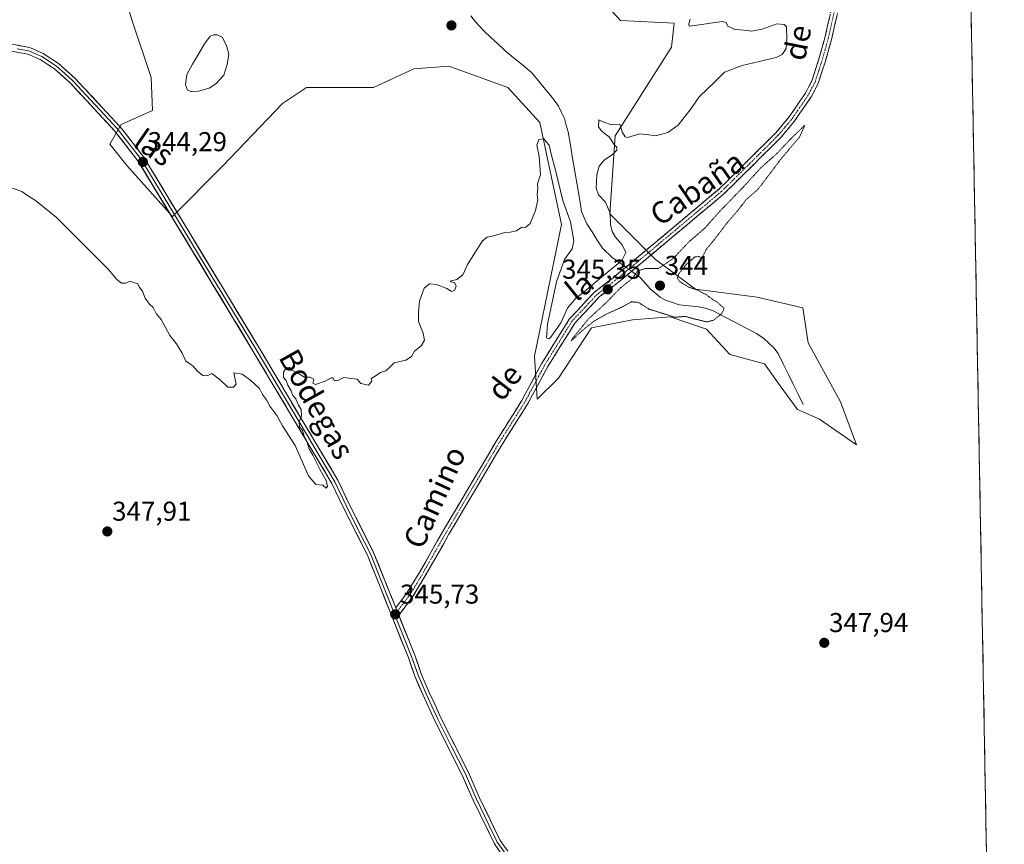
# Model space of a CAD drawing. Units: metres. Extents: x 625412 to 628895, y 4678661 to 4681037.
# Drawn here: x 628524 to 628886, y 4679616 to 4679919 of the extents above; entities that cross this region are included whole.
import ezdxf
from ezdxf.enums import TextEntityAlignment as Align

# ---------------------------------------------------------------- set-up
doc = ezdxf.new("R2010")
doc.units = ezdxf.units.M
doc.header["$MEASUREMENT"] = 0
for name, pattern in [('TRAZO_Y_PUNTO', [1, 0.5, -0.25, 0, -0.25]), ('TRAZOS2', [0.375, 0.25, -0.125]), ('TRAZOSX2', [1.5, 1, -0.5])]:
    doc.linetypes.add(name, pattern=pattern)
for name, color, linetype, lineweight in [('Camino', 19, 'TRAZOSX2', 0), ('Camino Cxs', 19, 'Continuous', 0), ('Camino eje', 19, 'TRAZO_Y_PUNTO', 0), ('Carátula', 7, 'Continuous', 5), ('Corriente natural lineal', 142, 'Continuous', 13), ('Corriente natural lineal oculto', 19, 'TRAZO_Y_PUNTO', 13), ('Cultivos herbáceos CxS', 92, 'Continuous', 0), ('Curva de nivel normal', 36, 'Continuous', 0), ('Curva de nivel normal depresión', 36, 'TRAZOS2', 0), ('Estanque', 2, 'Continuous', 0), ('Estanque Cxs', 2, 'Continuous', 0), ('Layer 0', 7, 'Continuous', 0), ('Municipio CxS', 142, 'Continuous', 0), ('Pastizal CxS', 92, 'Continuous', 0), ('Punto de cota en terreno', 7, 'Continuous', 0), ('Rótulo de punto de cota en terreno', 19, 'Continuous', 0), ('Texto cartográfico', 19, 'Continuous', 0)]:
    doc.layers.add(name, color=color, linetype=linetype, lineweight=lineweight)
doc.styles.add('Arial', font='txt', dxfattribs={"height": 0.2})

# ---------------------------------------------------------------- blocks, each defined once
blk = doc.blocks.new('*U151')
at = {"layer": 'Cultivos herbáceos CxS', "color": 92, "linetype": 'Continuous', "lineweight": 0}
for points in [[(628726.98, 4680235.49, 353.9), (628719.78, 4680143.95, 350.06), (628737.63, 4680136.78, 350.09), (628734.58, 4680123.22, 349.27), (628737.53, 4680097.55, 347.78), (628744.44, 4680096.57, 348.14), (628768.87, 4680104.82, 349.32), (628779.96, 4680094.59, 348.85), (628811.53, 4680088.67, 349.1), (628847.04, 4680105.45, 350.46), (628863.82, 4680135.06, 352.06), (628869.26, 4680146.41, 352.37), (628870.57, 4680075.09, 348.88), (628865, 4680079.15, 349.01), (628869.82, 4680054.61, 347.63), (628871.05, 4680049.14, 347.41), (628871.55, 4680021.95, 346.85), (628865, 4680013.01, 346.69), (628829.48, 4679992.29, 346.2), (628826.52, 4679984.39, 345.44), (628834.41, 4679981.43, 346.33), (628859.32, 4679987.13, 346.14), (628872.17, 4679987.93, 346.27), (628885.59, 4679255.97, 359.66)], [(628555.11, 4679950.72, 342.09), (628564.95, 4679918.33, 342.64), (628571.89, 4679897.51, 343.27), (628572.46, 4679885.37, 343.56), (628560.9, 4679880.16, 344.23), (628556.78, 4679872.95, 344.21), (628562.95, 4679865.17, 344.27), (628579.72, 4679846.41, 344.36), (628598.46, 4679865.17, 344.46), (628620.17, 4679887.87, 344.32), (628629.05, 4679893.79, 344.33), (628653.71, 4679893.79, 344.31), (628668.51, 4679900.7, 344.31), (628681.34, 4679901.69, 344.44), (628690.61, 4679898.32, 344.5), (628703.04, 4679893.79, 344.58), (628714.88, 4679880.96, 344.56), (628722.77, 4679843.45, 345.22), (628712.9, 4679795.08, 345.43), (628713.89, 4679779.29, 345.64), (628721.68, 4679787.04, 345.72), (628733.83, 4679805.55, 345.63), (628748.87, 4679808.44, 345.75), (628762.75, 4679809.6, 345.26), (628776.05, 4679804.97, 345.78), (628784.72, 4679795.72, 345.97), (628797.45, 4679792.25, 346.45), (628803.23, 4679784.15, 346), (628809.59, 4679775.47, 346.26), (628817.69, 4679772, 346.7), (628831.29, 4679762.51, 346.8), (628825.37, 4679778.3, 346.88), (628813.54, 4679800.02, 346.04), (628811.56, 4679812.85, 346.07), (628794.79, 4679816.8, 345.81), (628772.1, 4679819.76, 345.1), (628757.3, 4679830.62, 345.21), (628740.53, 4679847.4, 345.07), (628742.5, 4679876.03, 345.05), (628763.22, 4679908.6, 344.57), (628764.21, 4679917.48, 344.94), (628744.48, 4679918.47, 344.64), (628734.61, 4679929.33, 344.45)]]:
    blk.add_polyline3d(points, dxfattribs=at)
blk = doc.blocks.new('*U199')
at = {"layer": 'Curva de nivel normal', "color": 36, "linetype": 'Continuous', "lineweight": 0}
blk.add_polyline3d([(628770.15, 4679918.95, 345), (628769.57, 4679917.14, 345), (628769.67, 4679916.32, 345), (628772.54, 4679916.65, 345), (628781.89, 4679918.06, 345), (628783.32, 4679917.73, 345), (628783.98, 4679916.27, 345), (628786.46, 4679915.09, 345), (628789.97, 4679914.81, 345), (628792.63, 4679914.46, 345), (628796.63, 4679915.28, 345), (628801.96, 4679917.13, 345), (628804.71, 4679916.92, 345), (628805.49, 4679916.06, 345), (628805.66, 4679911.5, 345), (628805.44, 4679908.17, 345), (628803.98, 4679905.92, 345), (628801.68, 4679904.8, 345), (628789.24, 4679901.93, 345), (628782.78, 4679899.46, 345), (628779.3, 4679895.97, 345), (628773.46, 4679890.33, 345), (628770.42, 4679886.04, 345), (628765.72, 4679879.99, 345), (628761.9, 4679877.3, 345), (628757.37, 4679876.06, 345), (628754.09, 4679876.48, 345), (628751.55, 4679876.83, 345), (628747.1, 4679875.48, 345), (628746.15, 4679875.66, 345), (628745.25, 4679877.29, 345), (628744.2, 4679880.36, 345), (628741.18, 4679880.14, 345), (628738.4, 4679881.05, 345), (628736.53, 4679881.9, 345), (628736.36, 4679879.34, 345), (628737.38, 4679878.01, 345), (628738.44, 4679876.96, 345), (628740.28, 4679875.7, 345), (628742.14, 4679872.9, 345), (628743.16, 4679871.84, 345), (628743.08, 4679870.77, 345), (628741.38, 4679869.02, 345), (628738.55, 4679867.28, 345), (628736.64, 4679864.92, 345), (628735.78, 4679861.72, 345), (628735.54, 4679856.83, 345), (628736.45, 4679854.42, 345), (628739.02, 4679851.66, 345), (628740.74, 4679847.65, 345), (628740.85, 4679843.41, 345), (628741.39, 4679840.94, 345), (628742.66, 4679838.79, 345), (628745.12, 4679836.01, 345), (628746.48, 4679833.12, 345), (628744.98, 4679830.27, 345), (628738.28, 4679824.74, 345), (628731.3, 4679818.79, 345), (628728.01, 4679816.4, 345), (628724.94, 4679812.73, 345), (628722.51, 4679807.39, 345), (628718.9, 4679802.04, 345), (628718.09, 4679801.45, 345), (628717.28, 4679801.87, 345), (628717.67, 4679806.8, 345), (628721, 4679822.37, 345), (628723.93, 4679830.61, 345), (628726.72, 4679834.48, 345), (628727.31, 4679837.43, 345), (628726.09, 4679844.48, 345), (628723.24, 4679852.31, 345), (628720.64, 4679863.4, 345), (628718.95, 4679869.3, 345), (628718.21, 4679872.61, 345), (628717.18, 4679873.8, 345), (628716.25, 4679874.91, 345), (628714.5, 4679874.74, 345), (628713.78, 4679872.65, 345), (628714.59, 4679868.47, 345), (628715.07, 4679861.86, 345), (628714.02, 4679858.43, 345), (628714.07, 4679856.69, 345), (628713.84, 4679854.46, 345), (628714.06, 4679852.49, 345), (628713.24, 4679848.61, 345), (628711.23, 4679843.8, 345), (628709.52, 4679842.36, 345), (628708.16, 4679842.46, 345), (628706.23, 4679841.19, 345), (628703.98, 4679840.61, 345), (628701.89, 4679840.52, 345), (628698.31, 4679839.4, 345), (628695.48, 4679838.79, 345), (628693.77, 4679837.44, 345), (628688.26, 4679828.73, 345), (628686.52, 4679824.94, 345), (628684.34, 4679823.27, 345), (628682.22, 4679822.83, 345), (628682.02, 4679822.39, 345), (628683.46, 4679822.1, 345), (628684.08, 4679820.84, 345), (628683.44, 4679819.21, 345), (628682.34, 4679818.85, 345), (628680.62, 4679820, 345), (628676.8, 4679821.46, 345), (628674.31, 4679821.63, 345), (628672.31, 4679820.08, 345), (628670.64, 4679815.27, 345), (628670.2, 4679811.16, 345), (628670.18, 4679807.81, 345), (628671.93, 4679803.49, 345), (628672.43, 4679800.94, 345), (628671.16, 4679798.94, 345), (628668.76, 4679796.94, 345), (628667.64, 4679795.02, 345), (628665.56, 4679793.61, 345), (628661.23, 4679792.69, 345), (628659.64, 4679791.04, 345), (628658.23, 4679789.76, 345), (628656.31, 4679789.14, 345), (628654.32, 4679787.76, 345), (628652.85, 4679786.9, 345), (628653.1, 4679785.86, 345), (628651.85, 4679784.38, 345), (628648.99, 4679785.08, 345), (628647.65, 4679786.61, 345), (628644.76, 4679787.05, 345), (628642.77, 4679787.2, 345), (628640.58, 4679786.12, 345), (628639.31, 4679786.08, 345), (628638.77, 4679787.13, 345), (628638.06, 4679787.13, 345), (628635.89, 4679785.91, 345), (628632.39, 4679784.72, 345), (628631.39, 4679785.18, 345), (628631.78, 4679786.7, 345), (628630.32, 4679787.33, 345), (628628.32, 4679787.37, 345), (628626.13, 4679788.75, 345), (628623.65, 4679789.94, 345), (628622.67, 4679791.07, 345), (628621.62, 4679790.76, 345), (628620.54, 4679789.22, 345), (628620.56, 4679787.25, 345), (628621.55, 4679786.17, 345), (628622.18, 4679784.47, 345), (628623.38, 4679782.33, 345), (628624.04, 4679780.67, 345), (628625.17, 4679779.46, 345), (628626.1, 4679777.06, 345), (628627.1, 4679775.53, 345), (628627.25, 4679773.11, 345), (628626.4, 4679770.95, 345), (628626.52, 4679769.18, 345), (628627.56, 4679767.86, 345), (628628.26, 4679765.22, 345), (628629.26, 4679763.56, 345), (628630.04, 4679761, 345), (628631.38, 4679758.68, 345), (628634.02, 4679753.31, 345), (628636.22, 4679749.42, 345), (628636.76, 4679747.2, 345), (628636.27, 4679746.64, 345), (628635.05, 4679747.68, 345), (628632.5, 4679747.96, 345), (628629.76, 4679751.18, 345), (628624.93, 4679762.23, 345), (628620.24, 4679769.54, 345), (628618.16, 4679773.33, 345), (628615.59, 4679776.7, 345), (628614.32, 4679779.11, 345), (628612.9, 4679781, 345), (628611.76, 4679783.2, 345), (628608.5, 4679786.3, 345), (628605.44, 4679788.53, 345), (628602.32, 4679788.94, 345), (628603.23, 4679784.86, 345), (628602.17, 4679783.65, 345), (628600.12, 4679783.7, 345), (628597.31, 4679786.38, 345), (628594.26, 4679788.67, 345), (628592.51, 4679787.93, 345), (628590.97, 4679788.05, 345), (628588.92, 4679789.54, 345), (628587.07, 4679791.69, 345), (628584.64, 4679793.26, 345), (628583.31, 4679796.25, 345), (628581.29, 4679799.57, 345), (628578.76, 4679802.7, 345), (628575.57, 4679808.51, 345), (628573.77, 4679810.72, 345), (628572.68, 4679812.96, 345), (628571.28, 4679814.22, 345), (628569.76, 4679816.37, 345), (628568.72, 4679819, 345), (628567.66, 4679820.27, 345), (628567.01, 4679821.62, 345), (628565.47, 4679822.12, 345), (628564.16, 4679822.68, 345), (628562.46, 4679821.89, 345), (628561.04, 4679821.92, 345), (628559.36, 4679823.27, 345), (628556.29, 4679826.98, 345), (628547.88, 4679835.2, 345), (628537.12, 4679845.99, 345), (628529.4, 4679852.34, 345), (628526.12, 4679854.39, 345), (628524.36, 4679855.6, 345), (628520.99, 4679856.86, 345)], dxfattribs=at)
blk = doc.blocks.new('5PATER')
at = {"layer": 'Carátula', "linetype": 'Continuous', "lineweight": 5}
h = blk.add_hatch(color=250, dxfattribs=at)
edge = h.paths.add_edge_path()
edge.add_ellipse((0, 0.01), major_axis=(-1.33, -1.34), ratio=0.999422, start_angle=0, end_angle=360)

msp = doc.modelspace()

# ---------------------------------------------------------------- linework, layer by layer
at = {"layer": 'Camino', "color": 19, "linetype": 'TRAZOSX2', "lineweight": 0}
for points in [[(628661.88, 4679702.65), (628666.23, 4679708.49), (628670.57, 4679715.63), (628679.26, 4679730.9), (628698.85, 4679763.98), (628708.17, 4679778.76), (628710.92, 4679783.88), (628715.57, 4679792.52), (628725.67, 4679808.73), (628735.02, 4679818.69), (628741.75, 4679823.87), (628750.37, 4679831.09), (628755.81, 4679835.63), (628780.82, 4679856.56), (628801.57, 4679877.12), (628806.38, 4679882.85), (628812.44, 4679891.66), (628814.84, 4679896.24), (628817.3, 4679903.84), (628819.75, 4679912.47), (628822.44, 4679924.49)], [(628824.86, 4679923.87), (628822.17, 4679911.85), (628819.7, 4679903.11), (628817.16, 4679895.27), (628814.59, 4679890.36), (628808.38, 4679881.33), (628803.43, 4679875.42), (628782.5, 4679854.71), (628743.32, 4679821.92), (628736.7, 4679816.84), (628727.67, 4679807.2), (628717.75, 4679791.27), (628710.32, 4679777.5), (628700.98, 4679762.68), (628681.42, 4679729.65), (628672.72, 4679714.36), (628668.31, 4679707.09), (628662.97, 4679699.93)]]:
    msp.add_lwpolyline(points, dxfattribs=at)
at = {"layer": 'Camino Cxs', "color": 19, "linetype": 'Continuous', "lineweight": 0}
msp.add_lwpolyline([(628661.88, 4679702.65), (628662.97, 4679699.93)], dxfattribs=at)
msp.add_polyline3d([(628823.96, 4679919.86, 345.92), (628823.07, 4679915.86, 345.99), (628822.17, 4679911.85, 346.1), (628820.94, 4679907.48, 345.99), (628819.7, 4679903.11, 345.84), (628818.43, 4679899.19, 345.86), (628817.16, 4679895.27, 345.93), (628815.88, 4679892.82, 345.85), (628814.59, 4679890.36, 345.67), (628812.52, 4679887.35, 345.86), (628810.45, 4679884.34, 345.9), (628808.38, 4679881.33, 345.77), (628805.91, 4679878.38, 345.88), (628803.43, 4679875.42, 345.71), (628799.94, 4679871.97, 345.76), (628796.45, 4679868.52, 345.93), (628792.97, 4679865.07, 345.64), (628789.48, 4679861.61, 345.6), (628785.99, 4679858.16, 345.9), (628782.5, 4679854.71, 345.72), (628778.94, 4679851.73, 345.64), (628775.38, 4679848.75, 345.68), (628771.81, 4679845.77, 345.66), (628768.25, 4679842.79, 345.63), (628764.69, 4679839.81, 345.63), (628761.13, 4679836.82, 345.66), (628757.57, 4679833.84, 345.62), (628754.01, 4679830.86, 345.53), (628750.44, 4679827.88, 345.35), (628746.88, 4679824.9, 345.24), (628743.32, 4679821.92, 345.12), (628740.01, 4679819.38, 345.1), (628736.7, 4679816.84, 345.19), (628733.69, 4679813.63, 345.18), (628730.68, 4679810.41, 345.14), (628727.67, 4679807.2, 345.18), (628725.19, 4679803.22, 345.08), (628722.71, 4679799.24, 345.19), (628720.23, 4679795.25, 345.14), (628717.75, 4679791.27, 345.27), (628715.89, 4679787.83, 345.22), (628714.04, 4679784.39, 345.25), (628712.18, 4679780.94, 345.31), (628710.32, 4679777.5, 345.25), (628707.99, 4679773.8, 345.37), (628705.65, 4679770.09, 345.34), (628703.32, 4679766.39, 345.38), (628700.98, 4679762.68, 345.38), (628698.54, 4679758.55, 345.39), (628696.09, 4679754.42, 345.38), (628693.65, 4679750.29, 345.44), (628691.2, 4679746.17, 345.43), (628688.76, 4679742.04, 345.45), (628686.31, 4679737.91, 345.5), (628683.87, 4679733.78, 345.49), (628681.42, 4679729.65, 345.52), (628679.25, 4679725.83, 345.53), (628677.07, 4679722.01, 345.54), (628674.9, 4679718.18, 345.49), (628672.72, 4679714.36, 345.62), (628670.52, 4679710.73, 345.61), (628668.31, 4679707.09, 345.68), (628665.64, 4679703.51, 345.68), (628662.97, 4679699.93, 345.69), (628661.88, 4679702.65, 345.7), (628664.06, 4679705.57, 345.7), (628666.23, 4679708.49, 345.77), (628668.4, 4679712.06, 345.71), (628670.57, 4679715.63, 345.65), (628672.74, 4679719.45, 345.61), (628674.92, 4679723.27, 345.64), (628677.09, 4679727.08, 345.6), (628679.26, 4679730.9, 345.6), (628681.71, 4679735.04, 345.59), (628684.16, 4679739.17, 345.58), (628686.61, 4679743.31, 345.52), (628689.06, 4679747.44, 345.58), (628691.5, 4679751.58, 345.55), (628693.95, 4679755.71, 345.51), (628696.4, 4679759.85, 345.54), (628698.85, 4679763.98, 345.52), (628701.18, 4679767.68, 345.5), (628703.51, 4679771.37, 345.49), (628705.84, 4679775.07, 345.46), (628708.17, 4679778.76, 345.36), (628709.55, 4679781.32, 345.39), (628710.92, 4679783.88, 345.44), (628713.25, 4679788.2, 345.36), (628715.57, 4679792.52, 345.37), (628718.1, 4679796.57, 345.19), (628720.62, 4679800.63, 345.12), (628723.15, 4679804.68, 344.98), (628725.67, 4679808.73, 345.14), (628728.79, 4679812.05, 345.22), (628731.9, 4679815.37, 345.13), (628735.02, 4679818.69, 345.14), (628738.39, 4679821.28, 345.09), (628741.75, 4679823.87, 345.16), (628744.62, 4679826.28, 345.13), (628747.5, 4679828.68, 345.38), (628750.37, 4679831.09, 345.4), (628753.09, 4679833.36, 345.55), (628755.81, 4679835.63, 345.49), (628759.38, 4679838.62, 345.53), (628762.96, 4679841.61, 345.55), (628766.53, 4679844.6, 345.66), (628770.1, 4679847.59, 345.65), (628773.67, 4679850.58, 345.67), (628777.25, 4679853.57, 345.87), (628780.82, 4679856.56, 345.81), (628784.28, 4679859.99, 345.83), (628787.74, 4679863.41, 345.8), (628791.2, 4679866.84, 345.85), (628794.65, 4679870.27, 345.84), (628798.11, 4679873.69, 345.88), (628801.57, 4679877.12, 345.91), (628803.98, 4679879.99, 345.83), (628806.38, 4679882.85, 345.95), (628808.4, 4679885.79, 345.79), (628810.42, 4679888.72, 345.85), (628812.44, 4679891.66, 345.65), (628813.64, 4679893.95, 345.63), (628814.84, 4679896.24, 345.76), (628816.07, 4679900.04, 345.99), (628817.3, 4679903.84, 346), (628818.53, 4679908.16, 345.66), (628819.75, 4679912.47, 345.81), (628820.65, 4679916.48, 345.92), (628821.54, 4679920.48, 345.93)], dxfattribs=at)
at = {"layer": 'Camino eje', "color": 19, "linetype": 'TRAZO_Y_PUNTO', "lineweight": 0}
for points in [[(628823.65, 4679924.18), (628820.96, 4679912.16), (628819.73, 4679907.79), (628818.5, 4679903.48), (628816, 4679895.76), (628813.52, 4679891.01), (628807.38, 4679882.09), (628804.91, 4679879.14), (628802.5, 4679876.27), (628792.04, 4679865.92), (628781.66, 4679855.64), (628749.57, 4679828.78), (628746.85, 4679826.51), (628742.54, 4679822.9), (628739.23, 4679820.36), (628735.86, 4679817.77), (628731.35, 4679812.95), (628726.67, 4679807.97), (628721.62, 4679799.86), (628716.66, 4679791.9), (628714.34, 4679787.58), (628710.62, 4679780.69), (628709.25, 4679778.13), (628704.58, 4679770.72), (628699.92, 4679763.33), (628680.34, 4679730.28), (628671.65, 4679715), (628669.48, 4679711.43), (628667.27, 4679707.79), (628665.1, 4679704.87), (628662.43, 4679701.29)], [(628662.43, 4679701.29), (628661.54, 4679700.11)]]:
    msp.add_lwpolyline(points, dxfattribs=at)
at = {"layer": 'Corriente natural lineal', "color": 142, "linetype": 'Continuous', "lineweight": 13}
for points in [[(628746.44, 4679827.8, 345.35), (628744.74, 4679829.01, 344.98), (628741.46, 4679831.36, 343.96), (628737.9, 4679834.8, 343.78), (628735.96, 4679837.76, 343.66), (628734.01, 4679840.71, 343.82), (628732.07, 4679843.67, 343.65), (628730.18, 4679848.28, 343.67), (628729.36, 4679853.16, 343.91), (628728.53, 4679858.03, 343.93), (628727.71, 4679862.91, 343.77), (628726.88, 4679867.79, 343.49), (628726.06, 4679872.66, 343.48), (628725.23, 4679877.54, 343.58), (628724.57, 4679879.96, 343.61), (628723.91, 4679882.37, 343.58), (628722.81, 4679884.64, 343.49), (628721.7, 4679886.9, 343.37), (628719.5, 4679890.04, 343.58), (628716.9, 4679893.11, 343.4), (628714.31, 4679896.19, 343.54), (628711.71, 4679899.26, 343.26), (628708.4, 4679902.07, 343.44), (628705.08, 4679904.87, 343.43), (628701.77, 4679907.68, 343.27), (628699.31, 4679909.93, 343.4), (628696.85, 4679912.18, 343.3), (628694.39, 4679914.43, 343.3), (628691.14, 4679917.88, 343.21), (628689.46, 4679920.18, 343.31)], [(628811.65, 4679777.34, 345.86), (628809.81, 4679781.09, 345.78), (628807.96, 4679784.84, 345.66), (628806.12, 4679788.58, 345.55), (628804.27, 4679792.33, 345.52), (628802.43, 4679796.08, 345.42), (628800.92, 4679798.12, 345.37), (628799.08, 4679799.88, 345.34), (628797.23, 4679801.63, 345.31), (628794.47, 4679803.41, 345.26), (628790.49, 4679805.5, 345.14), (628786.51, 4679807.59, 345.06), (628782.52, 4679809.67, 344.98), (628778.54, 4679811.76, 344.87), (628775.6, 4679812.78, 344.8), (628773.15, 4679813.22, 344.76), (628769.58, 4679813.59, 344.65), (628766, 4679813.96, 344.52), (628763.62, 4679814.75, 344.48), (628761.24, 4679815.53, 344.4), (628759.02, 4679816.71, 344.28), (628755.51, 4679819.67, 344.19), (628753.62, 4679821.85, 344.21), (628751.73, 4679824.02, 344.28), (628750.24, 4679825.08, 344.76), (628748.54, 4679826.29, 345.16)]]:
    msp.add_polyline3d(points, dxfattribs=at)
at = {"layer": 'Corriente natural lineal oculto', "color": 19, "linetype": 'TRAZO_Y_PUNTO', "lineweight": 13}
msp.add_polyline3d([(628748.54, 4679826.29, 345.16), (628746.44, 4679827.8, 345.35)], dxfattribs=at)
at = {"layer": 'Cultivos herbáceos CxS', "color": 92, "linetype": 'Continuous', "lineweight": 0}
for points in [[(628872.17, 4679987.93, 346.27), (628885.59, 4679255.97, 359.66)], [(628555.11, 4679950.72, 342.09), (628564.95, 4679918.33, 342.64), (628571.89, 4679897.51, 343.27), (628572.46, 4679885.37, 343.56), (628560.9, 4679880.16, 344.23), (628556.78, 4679872.95, 344.21), (628562.95, 4679865.17, 344.27), (628579.72, 4679846.41, 344.36), (628598.46, 4679865.17, 344.46), (628620.17, 4679887.87, 344.32), (628629.05, 4679893.79, 344.33), (628653.71, 4679893.79, 344.31), (628668.51, 4679900.7, 344.31), (628681.34, 4679901.69, 344.44), (628690.61, 4679898.32, 344.5), (628703.04, 4679893.79, 344.58), (628714.88, 4679880.96, 344.56), (628722.77, 4679843.45, 345.22), (628712.9, 4679795.08, 345.43), (628713.89, 4679779.29, 345.64), (628721.68, 4679787.04, 345.72), (628733.83, 4679805.55, 345.63), (628748.87, 4679808.44, 345.75), (628762.75, 4679809.6, 345.26), (628776.05, 4679804.97, 345.78), (628784.72, 4679795.72, 345.97), (628797.45, 4679792.25, 346.45), (628803.23, 4679784.15, 346), (628809.59, 4679775.47, 346.26), (628817.69, 4679772, 346.7), (628831.29, 4679762.51, 346.8), (628825.37, 4679778.3, 346.88), (628813.54, 4679800.02, 346.04), (628811.56, 4679812.85, 346.07), (628794.79, 4679816.8, 345.81), (628772.1, 4679819.76, 345.1), (628757.3, 4679830.62, 345.21), (628740.53, 4679847.4, 345.07), (628742.5, 4679876.03, 345.05), (628763.22, 4679908.6, 344.57), (628764.21, 4679917.48, 344.94), (628744.48, 4679918.47, 344.64), (628734.61, 4679929.33, 344.45)]]:
    msp.add_polyline3d(points, dxfattribs=at)
at = {"layer": 'Curva de nivel normal depresión', "color": 36, "linetype": 'TRAZOS2', "lineweight": 0}
msp.add_polyline3d([(628726.37, 4679800.68, 345), (628730.3, 4679804.39, 345), (628734.55, 4679807.84, 345), (628739.75, 4679810.76, 345), (628744.8, 4679813.03, 345), (628748.53, 4679815.04, 345), (628751.03, 4679814.87, 345), (628754.96, 4679812.39, 345), (628764.52, 4679809.37, 345), (628768.23, 4679809.72, 345), (628772.14, 4679808.66, 345), (628776.23, 4679807.69, 345), (628778.71, 4679808.31, 345), (628781.76, 4679810.76, 345), (628782.61, 4679812.74, 345), (628781.28, 4679813.79, 345), (628780.12, 4679814.9, 345), (628778.38, 4679815.9, 345), (628776.35, 4679817.46, 345), (628772.98, 4679819.29, 345), (628769.53, 4679820.5, 345), (628766.4, 4679822.37, 345), (628765.36, 4679823.8, 345), (628765.96, 4679825.42, 345), (628768.66, 4679828.8, 345), (628771.86, 4679831.57, 345), (628773.38, 4679831.71, 345), (628774.42, 4679831.1, 345), (628776.05, 4679834.38, 345), (628778.86, 4679837.75, 345), (628783.8, 4679844.22, 345), (628787.88, 4679848.94, 345), (628790.57, 4679852.5, 345), (628795.15, 4679856.52, 345), (628803.83, 4679867.99, 345), (628810.28, 4679875.51, 345), (628812.29, 4679880, 345), (628806.81, 4679874.65, 345), (628802, 4679869.54, 345), (628796.24, 4679864.45, 345), (628789.46, 4679857.05, 345), (628780.65, 4679847.95, 345), (628775.57, 4679842.21, 345), (628769.37, 4679836.84, 345), (628764.07, 4679831.14, 345), (628758.42, 4679827.29, 345), (628753.54, 4679827.31, 345), (628750.88, 4679826.39, 345), (628748.42, 4679823.27, 345), (628744.57, 4679820.27, 345), (628739.41, 4679814.94, 345), (628732.49, 4679808.53, 345), (628727.01, 4679801.78, 345), (628726.37, 4679800.68, 345)], dxfattribs=at)
at = {"layer": 'Estanque', "color": 2, "linetype": 'Continuous', "lineweight": 0}
msp.add_polyline3d([(628586.63, 4679892.28, 343.04), (628585.25, 4679892.79, 343.05), (628584.55, 4679894.74, 343.06), (628585.02, 4679898.6, 343.06), (628587.18, 4679902.35, 343.1), (628589.33, 4679906.09, 343.13), (628591.49, 4679909.84, 342.94), (628593.67, 4679912.71, 343.13), (628594.81, 4679913.13, 343.07), (628596.14, 4679913.11, 342.95), (628598.02, 4679912.3, 343.06), (628599.67, 4679909.17, 343.14), (628600.52, 4679906.04, 343.23), (628599.91, 4679902.26, 343.16), (628598.69, 4679898.38, 343.07), (628595.68, 4679895.18, 343.04), (628593.22, 4679893.59, 343.05), (628589.29, 4679892.46, 343.05), (628586.63, 4679892.28, 343.04)], dxfattribs=at)
at = {"layer": 'Estanque Cxs', "color": 2, "linetype": 'Continuous', "lineweight": 0}
msp.add_polyline3d([(628589.29, 4679892.46, 343.05), (628586.63, 4679892.28, 343.04), (628585.25, 4679892.79, 343.05), (628584.55, 4679894.74, 343.06), (628585.02, 4679898.6, 343.06), (628587.18, 4679902.35, 343.1), (628589.33, 4679906.09, 343.13), (628591.49, 4679909.84, 342.94), (628593.67, 4679912.71, 343.13), (628594.81, 4679913.13, 343.07), (628596.14, 4679913.11, 342.95), (628598.02, 4679912.3, 343.06), (628599.67, 4679909.17, 343.14), (628600.52, 4679906.04, 343.23), (628599.91, 4679902.26, 343.16), (628598.69, 4679898.38, 343.07), (628595.68, 4679895.18, 343.04), (628593.22, 4679893.59, 343.05), (628589.29, 4679892.46, 343.05)], close=True, dxfattribs=at)
at = {"layer": 'Layer 0', "linetype": 'Continuous', "lineweight": 0}
for points in [[(628701.05, 4679611.69), (628698.11, 4679615.88), (628690.26, 4679632.04), (628686.3, 4679641.12), (628676.23, 4679661.17), (628675.6, 4679662.52), (628671.88, 4679670.56), (628668.89, 4679677.5), (628666.51, 4679684.34), (628665.54, 4679686.75), (628651.45, 4679721.94), (628642.74, 4679739.15), (628638.4, 4679748.34), (628609.49, 4679796.85), (628567.07, 4679866.91), (628558.48, 4679877.9), (628542.27, 4679895.36), (628536.37, 4679900.68), (628531.1, 4679904.11), (628526.55, 4679906.06), (628518.52, 4679907.57)], [(628518.89, 4679910.04), (628527.28, 4679908.46), (628532.28, 4679906.33), (628537.9, 4679902.67), (628544.02, 4679897.13), (628560.38, 4679879.52), (628561.11, 4679878.58), (628569.14, 4679868.33), (628586.11, 4679840.28), (628611.64, 4679798.13), (628640.61, 4679749.52), (628644.99, 4679740.25), (628653.73, 4679722.97), (628661.88, 4679702.65)], [(628661.54, 4679700.11), (628656.67, 4679712.3), (628652.59, 4679722.46), (628648.22, 4679731.1), (628643.87, 4679739.7), (628639.51, 4679748.93), (628610.57, 4679797.49), (628589.38, 4679832.47), (628576.59, 4679853.6), (628568.11, 4679867.62), (628564.09, 4679872.75), (628559.8, 4679878.24), (628559.43, 4679878.71), (628551.33, 4679887.44), (628543.15, 4679896.25), (628540.2, 4679898.91), (628537.14, 4679901.68), (628531.69, 4679905.22), (628529.42, 4679906.2), (628526.92, 4679907.26), (628522.72, 4679908.05)], [(628661.54, 4679700.11), (628667.2, 4679685.99), (628667.69, 4679684.78), (628668.87, 4679681.37), (628670.06, 4679677.95), (628673.02, 4679671.07), (628675.89, 4679664.87), (628677.04, 4679662.39), (628677.36, 4679661.71), (628682.39, 4679651.69), (628687.44, 4679641.65), (628691.4, 4679632.57), (628699.19, 4679616.52), (628702.04, 4679612.47), (628705.25, 4679608.83), (628708.44, 4679605.22), (628713.74, 4679598.55), (628715.62, 4679595.6), (628717.56, 4679592.54), (628719.47, 4679588.62), (628720.65, 4679584.73), (628721.53, 4679577.63), (628721.38, 4679562.67), (628722.16, 4679559.9)], [(628662.97, 4679699.93), (628668.86, 4679685.22), (628671.22, 4679678.4), (628674.16, 4679671.58), (628676.18, 4679667.21), (628678.48, 4679662.25), (628688.57, 4679642.18), (628692.53, 4679633.09), (628700.27, 4679617.16), (628703.02, 4679613.24)]]:
    msp.add_lwpolyline(points, dxfattribs=at)
for points in [[(628699.58, 4679613.79, 347.55), (628698.11, 4679615.88, 347.51), (628696.15, 4679619.92, 347.29), (628694.19, 4679623.96, 347.09), (628692.22, 4679628, 346.99), (628690.26, 4679632.04, 346.88), (628688.28, 4679636.58, 346.75), (628686.3, 4679641.12, 346.68), (628684.29, 4679645.13, 346.49), (628682.27, 4679649.14, 346.35), (628680.26, 4679653.15, 346.31), (628678.24, 4679657.16, 346.15), (628676.23, 4679661.17, 346.15), (628675.6, 4679662.52, 346.14), (628673.74, 4679666.54, 346.03), (628671.88, 4679670.56, 346.01), (628670.39, 4679674.03, 346.01), (628668.89, 4679677.5, 345.92), (628667.7, 4679680.92, 345.89), (628666.51, 4679684.34, 345.89), (628665.54, 4679686.75, 345.83), (628663.78, 4679691.15, 345.71), (628662.02, 4679695.55, 345.65), (628660.26, 4679699.95, 345.68), (628658.5, 4679704.35, 345.59), (628656.73, 4679708.74, 345.53), (628654.97, 4679713.14, 345.4), (628653.21, 4679717.54, 345.34), (628651.45, 4679721.94, 345.34), (628649.27, 4679726.24, 345.21), (628647.1, 4679730.55, 345.12), (628644.92, 4679734.85, 345.14), (628642.74, 4679739.15, 345.02), (628641.29, 4679742.21, 345.09), (628639.85, 4679745.28, 345.09), (628638.4, 4679748.34, 344.98), (628635.99, 4679752.38, 345.04), (628633.58, 4679756.43, 344.98), (628631.17, 4679760.47, 344.99), (628628.76, 4679764.51, 344.9), (628626.35, 4679768.55, 344.94), (628623.95, 4679772.6, 344.86), (628621.54, 4679776.64, 344.85), (628619.13, 4679780.68, 344.81), (628616.72, 4679784.72, 344.77), (628614.31, 4679788.77, 344.73), (628611.9, 4679792.81, 344.75), (628609.49, 4679796.85, 344.7), (628606.99, 4679800.97, 344.64), (628604.5, 4679805.09, 344.65), (628602, 4679809.21, 344.56), (628599.51, 4679813.33, 344.55), (628597.01, 4679817.46, 344.55), (628594.52, 4679821.58, 344.55), (628592.02, 4679825.7, 344.48), (628589.53, 4679829.82, 344.45), (628587.03, 4679833.94, 344.42), (628584.54, 4679838.06, 344.44), (628582.04, 4679842.18, 344.36), (628579.55, 4679846.3, 344.32), (628577.05, 4679850.43, 344.29), (628574.56, 4679854.55, 344.33), (628572.06, 4679858.67, 344.27), (628569.57, 4679862.79, 344.26), (628567.07, 4679866.91, 344.24), (628564.21, 4679870.57, 344.24), (628561.34, 4679874.24, 344.25), (628558.48, 4679877.9, 344.22), (628555.24, 4679881.39, 344.22), (628552, 4679884.88, 344.23), (628548.75, 4679888.38, 344.2), (628545.51, 4679891.87, 344.15), (628542.27, 4679895.36, 344.11), (628539.32, 4679898.02, 344.09), (628536.37, 4679900.68, 344.06), (628533.74, 4679902.4, 344.05), (628531.1, 4679904.11, 344.1), (628526.55, 4679906.06, 344.05), (628522.54, 4679906.82, 344.04)], [(628523.09, 4679909.25, 344.03), (628527.28, 4679908.46, 343.99), (628529.78, 4679907.4, 344), (628532.28, 4679906.33, 344), (628535.09, 4679904.5, 343.99), (628537.9, 4679902.67, 343.99), (628540.96, 4679899.9, 344.03), (628544.02, 4679897.13, 344.06), (628547.29, 4679893.61, 344.13), (628550.56, 4679890.09, 344.17), (628553.84, 4679886.56, 344.19), (628557.11, 4679883.04, 344.22), (628560.38, 4679879.52, 344.21), (628561.11, 4679878.58, 344.2), (628563.79, 4679875.16, 344.22), (628566.46, 4679871.75, 344.25), (628569.14, 4679868.33, 344.24), (628571.56, 4679864.32, 344.27), (628573.99, 4679860.32, 344.27), (628576.41, 4679856.31, 344.31), (628578.84, 4679852.3, 344.22), (628581.26, 4679848.29, 344.26), (628583.69, 4679844.29, 344.37), (628586.11, 4679840.28, 344.43), (628588.66, 4679836.07, 344.46), (628591.22, 4679831.85, 344.46), (628593.77, 4679827.64, 344.53), (628596.32, 4679823.42, 344.55), (628598.88, 4679819.21, 344.59), (628601.43, 4679814.99, 344.62), (628603.98, 4679810.78, 344.64), (628606.53, 4679806.56, 344.69), (628609.09, 4679802.35, 344.75), (628611.64, 4679798.13, 344.75), (628614.05, 4679794.08, 344.81), (628616.47, 4679790.03, 344.82), (628618.88, 4679785.98, 344.85), (628621.3, 4679781.93, 344.89), (628623.71, 4679777.88, 344.93), (628626.13, 4679773.83, 344.93), (628628.54, 4679769.77, 344.98), (628630.95, 4679765.72, 345.01), (628633.37, 4679761.67, 345.04), (628635.78, 4679757.62, 345.05), (628638.2, 4679753.57, 345.13), (628640.61, 4679749.52, 345.09), (628642.07, 4679746.43, 345.13), (628643.53, 4679743.34, 345.15), (628644.99, 4679740.25, 345.13), (628647.18, 4679735.93, 345.18), (628649.36, 4679731.61, 345.18), (628651.55, 4679727.29, 345.27), (628653.73, 4679722.97, 345.35), (628655.36, 4679718.91, 345.35), (628656.99, 4679714.84, 345.45), (628658.62, 4679710.78, 345.57), (628660.25, 4679706.71, 345.63), (628661.88, 4679702.65, 345.7), (628661.88, 4679702.65, 345.7), (628662.97, 4679699.93, 345.69), (628663.63, 4679698.29, 345.68), (628665.37, 4679693.94, 345.7), (628667.12, 4679689.58, 345.82), (628668.86, 4679685.22, 345.84), (628670.04, 4679681.81, 345.86), (628671.22, 4679678.4, 345.93), (628672.69, 4679674.99, 345.97), (628674.16, 4679671.58, 345.96), (628676.18, 4679667.21, 346.06), (628677.33, 4679664.73, 346.14), (628678.48, 4679662.25, 346.15), (628680.5, 4679658.24, 346.14), (628682.52, 4679654.22, 346.36), (628684.53, 4679650.21, 346.41), (628686.55, 4679646.19, 346.55), (628688.57, 4679642.18, 346.76), (628690.55, 4679637.64, 346.76), (628692.53, 4679633.09, 346.9), (628694.47, 4679629.11, 346.94), (628696.4, 4679625.13, 347.06), (628698.34, 4679621.14, 347.27), (628700.27, 4679617.16, 347.38), (628703.02, 4679613.24, 347.49)]]:
    msp.add_polyline3d(points, dxfattribs=at)
at = {"layer": 'Municipio CxS', "color": 142, "linetype": 'Continuous', "lineweight": 0}
msp.add_polyline3d([(628873.36, 4679922.97, 346.12), (628873.45, 4679917.97, 346.14), (628873.54, 4679912.97, 346.21), (628873.64, 4679907.98, 346.32), (628873.73, 4679902.98, 346.37), (628873.82, 4679897.99, 346.43), (628873.91, 4679892.99, 346.56), (628874, 4679887.99, 346.57), (628874.09, 4679883, 346.54), (628874.19, 4679878, 346.55), (628874.28, 4679873.01, 346.56), (628874.37, 4679868.01, 346.53), (628874.46, 4679863.01, 346.5), (628874.55, 4679858.02, 346.48), (628874.64, 4679853.02, 346.48), (628874.74, 4679848.03, 346.37), (628874.83, 4679843.03, 346.26), (628874.92, 4679838.03, 346.34), (628875.01, 4679833.04, 346.55), (628875.1, 4679828.04, 346.56), (628875.19, 4679823.05, 346.64), (628875.29, 4679818.05, 346.76), (628875.38, 4679813.05, 346.82), (628875.47, 4679808.06, 346.86), (628875.56, 4679803.06, 346.86), (628875.65, 4679798.06, 346.86), (628875.74, 4679793.07, 346.88), (628875.83, 4679788.07, 346.88), (628875.93, 4679783.08, 346.9), (628876.02, 4679778.08, 346.95), (628876.11, 4679773.08, 346.98), (628876.2, 4679768.09, 347), (628876.29, 4679763.09, 347.03), (628876.38, 4679758.1, 347.08), (628876.48, 4679753.1, 347.17), (628876.57, 4679748.1, 347.24), (628876.66, 4679743.11, 347.22), (628876.75, 4679738.11, 347.15), (628876.84, 4679733.12, 347.14), (628876.93, 4679728.12, 347.11), (628877.03, 4679723.12, 347.44), (628877.12, 4679718.13, 347.56), (628877.21, 4679713.13, 347.58), (628877.3, 4679708.14, 347.58), (628877.39, 4679703.14, 347.62), (628877.48, 4679698.14, 347.75), (628877.58, 4679693.15, 347.67), (628877.67, 4679688.15, 347.67), (628877.76, 4679683.16, 347.74), (628877.85, 4679678.16, 347.76), (628877.94, 4679673.16, 347.77), (628878.03, 4679668.17, 347.81), (628878.13, 4679663.17, 347.83), (628878.22, 4679658.17, 347.89), (628878.31, 4679653.18, 347.99), (628878.4, 4679648.18, 348.1), (628878.49, 4679643.19, 348.31), (628878.58, 4679638.19, 348.32), (628878.68, 4679633.19, 348.38), (628878.77, 4679628.2, 348.48), (628878.86, 4679623.2, 348.58), (628878.95, 4679618.21, 348.64), (628879.04, 4679613.21, 348.67)], dxfattribs=at)
at = {"layer": 'Pastizal CxS', "color": 92, "linetype": 'Continuous', "lineweight": 0}
for points in [[(628734.61, 4679929.33, 344.45), (628744.48, 4679918.47, 344.64), (628764.21, 4679917.48, 344.94), (628763.22, 4679908.6, 344.57), (628742.5, 4679876.03, 345.05), (628740.53, 4679847.4, 345.07), (628757.3, 4679830.62, 345.21), (628772.1, 4679819.76, 345.1), (628794.79, 4679816.8, 345.81), (628811.56, 4679812.85, 346.07), (628813.54, 4679800.02, 346.04), (628825.37, 4679778.3, 346.88), (628831.29, 4679762.51, 346.8), (628817.69, 4679772, 346.7), (628809.59, 4679775.47, 346.26), (628803.23, 4679784.15, 346), (628797.45, 4679792.25, 346.45), (628784.72, 4679795.72, 345.97), (628776.05, 4679804.97, 345.78), (628762.75, 4679809.6, 345.26), (628748.87, 4679808.44, 345.75), (628733.83, 4679805.55, 345.63), (628721.68, 4679787.04, 345.72), (628713.89, 4679779.29, 345.64), (628712.9, 4679795.08, 345.43), (628722.77, 4679843.45, 345.22), (628714.88, 4679880.96, 344.56), (628703.04, 4679893.79, 344.58), (628690.61, 4679898.32, 344.5), (628681.34, 4679901.69, 344.44), (628668.51, 4679900.7, 344.31), (628653.71, 4679893.79, 344.31), (628629.05, 4679893.79, 344.33), (628620.17, 4679887.87, 344.32), (628598.46, 4679865.17, 344.46), (628579.72, 4679846.41, 344.36), (628562.95, 4679865.17, 344.27), (628556.78, 4679872.95, 344.21), (628560.9, 4679880.16, 344.23), (628572.46, 4679885.37, 343.56), (628571.89, 4679897.51, 343.27), (628564.95, 4679918.33, 342.64), (628555.11, 4679950.72, 342.09)], [(628555.11, 4679950.72, 342.09), (628564.95, 4679918.33, 342.64), (628571.89, 4679897.51, 343.27), (628572.46, 4679885.37, 343.56), (628560.9, 4679880.16, 344.23), (628556.78, 4679872.95, 344.21), (628562.95, 4679865.17, 344.27), (628579.72, 4679846.41, 344.36), (628598.46, 4679865.17, 344.46), (628620.17, 4679887.87, 344.32), (628629.05, 4679893.79, 344.33), (628653.71, 4679893.79, 344.31), (628668.51, 4679900.7, 344.31), (628681.34, 4679901.69, 344.44), (628690.61, 4679898.32, 344.5), (628703.04, 4679893.79, 344.58), (628714.88, 4679880.96, 344.56), (628722.77, 4679843.45, 345.22), (628712.9, 4679795.08, 345.43), (628713.89, 4679779.29, 345.64), (628721.68, 4679787.04, 345.72), (628733.83, 4679805.55, 345.63), (628748.87, 4679808.44, 345.75), (628762.75, 4679809.6, 345.26), (628776.05, 4679804.97, 345.78), (628784.72, 4679795.72, 345.97), (628797.45, 4679792.25, 346.45), (628803.23, 4679784.15, 346), (628809.59, 4679775.47, 346.26), (628817.69, 4679772, 346.7), (628831.29, 4679762.51, 346.8), (628825.37, 4679778.3, 346.88), (628813.54, 4679800.02, 346.04), (628811.56, 4679812.85, 346.07), (628794.79, 4679816.8, 345.81), (628772.1, 4679819.76, 345.1), (628757.3, 4679830.62, 345.21), (628740.53, 4679847.4, 345.07), (628742.5, 4679876.03, 345.05), (628763.22, 4679908.6, 344.57), (628764.21, 4679917.48, 344.94), (628744.48, 4679918.47, 344.64), (628734.61, 4679929.33, 344.45)]]:
    msp.add_polyline3d(points, dxfattribs=at)

# ---------------------------------------------------------------- block references
at = {"layer": 'Cultivos herbáceos CxS', "color": 92, "linetype": 'Continuous', "lineweight": 0}
msp.add_blockref('*U151', (0, 0), dxfattribs=at)
at = {"layer": 'Curva de nivel normal', "color": 36, "linetype": 'Continuous', "lineweight": 0}
msp.add_blockref('*U199', (0, 0), dxfattribs=at)
at = {"layer": 'Punto de cota en terreno', "linetype": 'Continuous', "lineweight": 0}
for p in [(628682.32, 4679916.59, 343.6), (628568.88, 4679866.45, 344.29), (628739.79, 4679819.62, 345.35), (628759, 4679821, 344), (628555.82, 4679730.69, 347.91), (628661.67, 4679700.24, 345.73), (628819.4, 4679689.79, 347.94)]:
    msp.add_blockref('5PATER', p, dxfattribs=at)

# ---------------------------------------------------------------- texts
at = {"layer": 'Rótulo de punto de cota en terreno', "color": 19, "linetype": 'Continuous', "lineweight": 0, "style": 'Arial'}
for s, p in [('344,29', (628570.64, 4679868.21)), ('345,35', (628723, 4679821.38)), ('344', (628760.76, 4679822.76)), ('347,91', (628557.58, 4679732.45)), ('345,73', (628663.43, 4679702)), ('347,94', (628821.16, 4679691.55))]:
    msp.add_text(s, height=7, dxfattribs=at).set_placement(p, align=Align.BOTTOM_LEFT)
at = {"layer": 'Texto cartográfico', "color": 19, "linetype": 'Continuous', "lineweight": 0, "style": 'Arial'}
for s, rotation, p in [('de', 78.6912, (628809.57, 4679910.29)), ('las', -34.6038, (628572.97, 4679871.72)), ('Cabaña', 34.6372, (628772.61, 4679856.87)), ('la', 38.9238, (628729.39, 4679820.78)), ('Bodegas', -60.7896, (628632.79, 4679777.48)), ('de', 52.0185, (628701.79, 4679785.58)), ('Camino', 65.593, (628676.11, 4679743.28))]:
    msp.add_text(s, height=8, rotation=rotation, dxfattribs=at).set_placement(p, align=Align.MIDDLE_CENTER)

doc.saveas('drawing.dxf')
